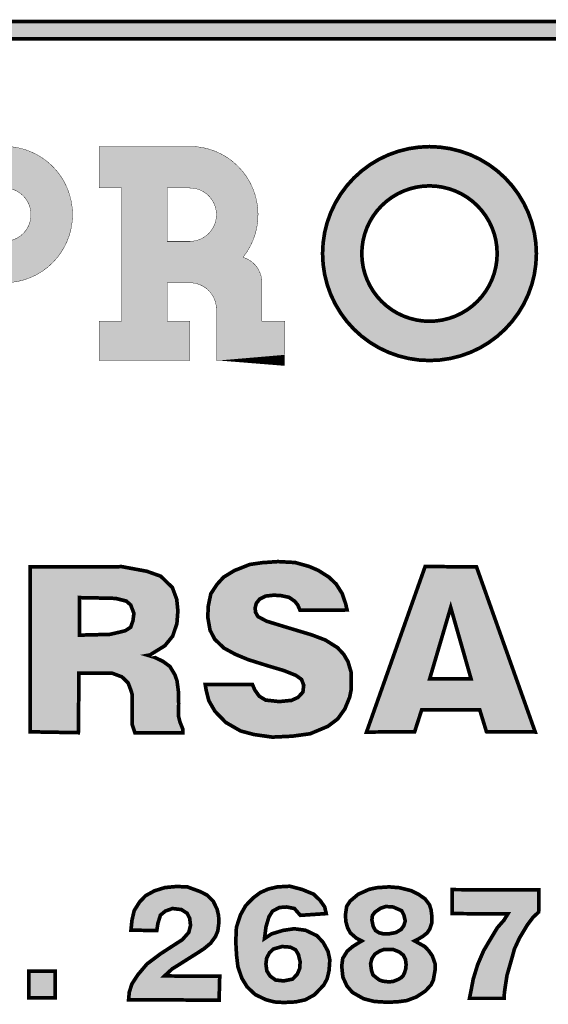
# Model space of a CAD drawing. Units: millimetres. Extents: x 687908 to 1000526, y -225166 to 88631.
# Drawn here: x 786727 to 787499, y -210707 to -209271 of the extents above; entities that cross this region are included whole.
import ezdxf

# ---------------------------------------------------------------- set-up
doc = ezdxf.new("R2010")
doc.units = ezdxf.units.MM
doc.layers.add('__gaitenu sienas', color=7, linetype='Continuous')
doc.layers.add('ELEMENTS_Pen_No__7', color=7, linetype='Continuous')

# ---------------------------------------------------------------- blocks, each defined once
blk = doc.blocks.new('WALL_22', base_point=(649195.6412991453, 1552607.386767409))
at = {"layer": '__gaitenu sienas'}
blk.add_hatch(color=1, dxfattribs=at).paths.add_polyline_path([(649195.6412991453, 1552607.386767409), (711495.3417940524, 1552607.386767409), (711495.3417940524, 1552691.933882099), (649195.6412991453, 1552691.933882099)], flags=0)
at = {"layer": '__gaitenu sienas', "color": 1, "linetype": 'Continuous', "const_width": 18}
for points in [[(672317.9467375575, 1552691.933882099), (649195.6412991453, 1552691.933882099)], [(649195.6412991453, 1552607.386767409), (672317.9467375575, 1552607.386767409)]]:
    blk.add_lwpolyline(points, dxfattribs=at)

msp = doc.modelspace()

# ---------------------------------------------------------------- hatches: boundary and pattern name
at = {"layer": 'ELEMENTS_Pen_No__7'}
h = msp.add_hatch(color=1, dxfattribs=at)
edge = h.paths.add_edge_path()
edge.add_line((786705.0948608981, -209455.91532689), (786572.9044965385, -209455.9153268666))
edge.add_line((786572.9044965385, -209455.9153268666), (786572.9044965394, -209516.6257286418))
edge.add_line((786572.9044965394, -209516.6257286418), (786605.4870029181, -209516.6257286413))
edge.add_line((786605.4870029181, -209516.6257286413), (786605.4870029177, -209711.0665093351))
edge.add_line((786605.4870029177, -209711.0665093351), (786572.9044965389, -209711.0665093351))
edge.add_line((786572.9044965389, -209711.0665093351), (786572.9044965394, -209768.299842275))
edge.add_line((786572.9044965394, -209768.299842275), (786705.0948608981, -209768.2998422752))
edge.add_line((786705.0948608981, -209768.2998422752), (786705.0948608981, -209711.0665093351))
edge.add_line((786705.0948608981, -209711.0665093351), (786671.8685521577, -209711.0665093351))
edge.add_line((786671.8685521577, -209711.0665093351), (786671.8654244983, -209654.8769341349))
edge.add_line((786671.8654244983, -209654.8769341349), (786705.0948608981, -209654.882495635))
edge.add_arc((786705.0948608981, -209555.3989112625), 99.48358437250135, 270, 450)
edge = h.paths.add_edge_path(flags=16)
edge.add_line((786704.8046439375, -209594.46231083), (786671.8685521577, -209594.4623108304))
edge.add_line((786671.8685521577, -209594.4623108304), (786671.8685521577, -209516.6257286422))
edge.add_line((786671.8685521577, -209516.6257286422), (786705.0948425808, -209516.6257286423))
edge.add_arc((786704.9511031781, -209555.5440248064), 38.91856160405209, -90.21561732543228, 89.78838683877382, ccw=False)
h = msp.add_hatch(color=1, dxfattribs=at)
edge = h.paths.add_edge_path()
edge.add_line((786843.5721630359, -209455.9153268675), (786843.5721630362, -209516.6257286423))
edge.add_line((786843.5721630362, -209516.6257286423), (786876.1546694151, -209516.6257286423))
edge.add_line((786876.1546694151, -209516.6257286423), (786876.1546694151, -209711.066509336))
edge.add_line((786876.1546694151, -209711.066509336), (786843.5721630368, -209711.066509336))
edge.add_line((786843.5721630368, -209711.066509336), (786843.5721630368, -209768.2998422761))
edge.add_line((786843.5721630368, -209768.2998422761), (786975.7625273952, -209768.2998422759))
edge.add_line((786975.7625273952, -209768.2998422759), (786975.7625273952, -209711.066509336))
edge.add_line((786975.7625273952, -209711.066509336), (786942.5362186742, -209711.066509336))
edge.add_line((786942.5362186742, -209711.066509336), (786942.5362186742, -209654.8769341352))
edge.add_line((786942.5362186742, -209654.8769341352), (786975.7625273947, -209654.8769341186))
edge.add_arc((786975.762527396, -209693.6501167197), 38.77318260102766, 1.978378350031562e-09, 90.00000000189232, ccw=False)
edge.add_line((787014.535709997, -209693.6501167183), (787014.535709997, -209768.2998422761))
edge.add_line((787014.535709997, -209768.2998422761), (787114.1435679959, -209768.2947734009))
edge.add_line((787114.1435679959, -209768.2947734009), (787114.1435679963, -209711.0614404605))
edge.add_line((787114.1435679963, -209711.0614404605), (787080.9172592554, -209711.0614404605))
edge.add_line((787080.9172592554, -209711.0614404605), (787080.9172592554, -209654.8718652604))
edge.add_arc((787042.1440766535, -209654.8718652626), 38.77318260190077, 3.26854844279041e-09, 73.2885127160325)
edge.add_arc((786975.7625273657, -209555.3989112693), 99.48358440180193, 321.1995795520692, 449.9999999999329)
edge.add_line((786975.7625273658, -209455.9153268675), (786843.5721630359, -209455.9153268675))
edge = h.paths.add_edge_path(flags=16)
edge.add_line((786942.5362186742, -209516.6257286423), (786975.4725495651, -209516.6257286423))
edge.add_arc((786975.6175356957, -209555.5440197466), 38.91856116882565, -90.21345680534608, 90.21344860479928, ccw=False)
edge.add_line((786975.4725439949, -209594.46231083), (786942.5362186742, -209594.46231083))
edge.add_line((786942.5362186742, -209594.46231083), (786942.5362186742, -209516.6257286423))
h = msp.add_hatch(color=1, dxfattribs=at)
edge = h.paths.add_edge_path()
edge.add_arc((787325.419579898, -209612.3118668543), 155.9884847389767, 180, 360)
edge.add_arc((787325.419579898, -209612.3118668543), 155.9884847388603, 0, 180)
edge = h.paths.add_edge_path(flags=16)
edge.add_arc((787325.419579898, -209612.3118668543), 98.75515178730711, -180, 0, ccw=False)
edge.add_arc((787325.419579898, -209612.3118668543), 98.75515178742353, 0, 180, ccw=False)
for points in [[(787206.508143138, -210207.5783271451), (787200.2411859733, -210196.8703441), (787191.2052413403, -210187.1420891781), (787173.4768515545, -210176.0199483366), (787153.5386151192, -210168.4671351771), (787114.4655493698, -210156.7360042433), (787087.7737315004, -210148.5408011645), (787075.0718840926, -210141.7906970681), (787071.5338394574, -210135.363457921), (787071.0510318559, -210129.0965379218), (787072.6597544169, -210122.5078662992), (787077.6443135259, -210116.2409463), (787086.4875167838, -210111.9011960498), (787097.7428497178, -210110.6164162168), (787107.8741760232, -210111.0984869861), (787120.4157236743, -210113.6691599794), (787128.7761193311, -210119.4540092099), (787133.1977209605, -210125.0117396484), (787136.4705076646, -210132.533379641), (787205.1818534817, -210132.2060613818), (787203.2010064858, -210123.4987276968), (787198.0504226281, -210108.2995818735), (787189.2205776828, -210094.3273228576), (787178.6732353419, -210084.2762029867), (787163.2195754397, -210074.4700151452), (787149.5940960998, -210068.6105729784), (787129.2493852801, -210062.9270365424), (787104.3113230923, -210061.6144235241), (787081.7777572577, -210063.145248715), (787063.1848937832, -210065.7682480968), (787040.6513279488, -210074.732760415), (787024.899968499, -210084.3519092507), (787015.5014410816, -210094.6568677718), (787006.3166466758, -210108.5645537972), (787002.6984521613, -210126.0872139269), (787001.8645117593, -210142.4976599748), (787005.2040900288, -210161.6903112227), (787012.1160628819, -210174.987893826), (787025.6194090745, -210187.8201055718), (787042.365008684, -210196.937143745), (787060.9235222122, -210204.632462814), (787089.746945176, -210213.7083078733), (787112.4522607483, -210220.4172188549), (787130.4172835092, -210227.520247741), (787138.7089792705, -210233.439809588), (787141.869174479, -210241.9233644645), (787140.6841012756, -210251.9867309376), (787133.5755703874, -210259.6820500062), (787124.1007097531, -210264.0218002566), (787106.133778662, -210265.7975574779), (787086.3901919314, -210263.6276823529), (787076.9153312976, -210257.906292785), (787070.3983828456, -210248.6322754466), (787067.0435379323, -210240.739897426), (786998.1413590708, -210240.9369563778), (786999.5229903089, -210249.0263933482), (787003.4713259895, -210264.6140904396), (787012.3546041872, -210280.004728577), (787028.1498552377, -210296.1836025218), (787049.6700976075, -210308.6139030718), (787069.1407930858, -210313.8187087211), (787096.0215356613, -210317.6240618139), (787125.1426581743, -210316.2813889554), (787151.349760104, -210312.6998146723), (787177.0148961903, -210301.9506385139), (787191.6002657413, -210290.9698902534), (787201.8880751429, -210276.4977472305), (787208.8477562568, -210259.6397435643), (787211.0709612191, -210248.9996734913), (787211.3610274462, -210235.8635233656), (787211.3610274462, -210223.9431267669)], [(787019.3524519098, -210666.4206332381), (786938.7941907218, -210666.0209486976), (786941.6070697893, -210663.4024026208), (786949.940748822, -210655.7048569018), (786958.3335860902, -210650.5245444553), (786973.514354764, -210640.90316894), (786987.0463258935, -210632.3906675752), (786996.6242363703, -210626.1204075951), (787006.0475720838, -210618.2536361038), (787013.1885445892, -210608.4574682096), (787016.5510228242, -210600.199918798), (787018.1940953331, -210587.4946263767), (787017.6597628102, -210577.8799308524), (787015.5224327171, -210568.7985191551), (787009.9997244237, -210557.225480712), (787001.2691126617, -210548.3222014012), (786991.2923611226, -210543.1585888666), (786972.4075230898, -210536.2147658009), (786956.5512054648, -210535.5022362572), (786939.2693650016, -210537.1043144024), (786923.9473798993, -210541.9127754934), (786911.1959159004, -210548.947891407), (786902.4939290948, -210558.0059232275), (786894.5190161867, -210570.6867224454), (786891.2557711349, -210584.81818728), (786889.8054400006, -210599.3114835239), (786927.510232831, -210599.6733149327), (786929.0540721568, -210589.5052956829), (786932.7772248453, -210577.3511003305), (786939.9735389332, -210571.3981386611), (786950.3987481263, -210567.6785117789), (786963.3047868916, -210569.1659172007), (786971.7434240964, -210574.6234481725), (786975.4665767844, -210581.8166565788), (786976.7069915705, -210592.2340611684), (786974.224253668, -210602.4043070732), (786964.7932846346, -210613.0699836761), (786933.0253078023, -210633.6576341704), (786913.1691295758, -210648.5394816811), (786899.7669248967, -210664.4144172423), (786891.0802047343, -210677.8088593311), (786887.3570520462, -210689.7147826698), (786886.3647202167, -210700.628731286), (787018.4021033506, -210701.3735473243)], [(787446.5493958441, -210637.1434623026), (787449.421433157, -210626.5234321175), (787456.8887301679, -210610.450324278), (787468.0906298504, -210591.7942968411), (787476.7048334557, -210580.3125512454), (787484.7465379294, -210572.8499176058), (787485.0346958258, -210540.4164634519), (787358.6669624291, -210540.1292249801), (787358.3883461852, -210575.0832523933), (787439.8606976538, -210575.4050040152), (787434.0631897778, -210584.7380277066), (787424.4032210901, -210595.6809228353), (787415.7088675932, -210610.1630857934), (787404.4382680292, -210629.1508848077), (787395.7420062147, -210649.4268036272), (787389.303299311, -210670.3451123624), (787385.7595296855, -210689.0122730815), (787383.8282992783, -210698.6670483867), (787434.3856976216, -210698.6670483867), (787434.7082054659, -210690.6210311834), (787435.9963285129, -210681.6097591161), (787438.5725746065, -210664.8742214632), (787442.7594515855, -210650.3920585188)], [(786779.2424993061, -210658.8555734768), (786740.8564325086, -210658.8555734768), (786740.8564325086, -210698.0814381684), (786779.2424993061, -210698.0814381684)]]:
    msp.add_hatch(color=1, dxfattribs=at).paths.add_polyline_path(points)
h = msp.add_hatch(color=1, dxfattribs=at)
h.paths.add_polyline_path([(786742.745679644, -210309.9031356355), (786813.0142226932, -210311.1556305464), (786813.9416704715, -210224.4007030118), (786861.754890081, -210224.1680191371), (786876.6112446137, -210229.7357695288), (786885.6624536858, -210238.5499809484), (786889.8397911146, -210249.6843689649), (786891.6965942715, -210255.9479490596), (786891.6965942715, -210299.7885550424), (786895.6430217492, -210311.3872016541), (786965.2741842556, -210311.3872016541), (786965.2741842556, -210305.356305434), (786961.3277567776, -210295.6135804366), (786959.2400436699, -210287.2625112326), (786959.4327835517, -210268.2580113354), (786958.9786012766, -210250.5906199805), (786957.0340123798, -210235.6764846701), (786954.0703747646, -210226.9546762499), (786946.6603305391, -210214.613442052), (786936.6167863775, -210207.2087015334), (786923.9931803768, -210201.1321601968), (786914.5374010873, -210198.2887230738), (786917.4876818882, -210197.7365125462), (786939.2483751003, -210184.3409570897), (786950.6563736874, -210170.3263925813), (786956.8355460844, -210152.0366502614), (786958.2706106219, -210133.5420540759), (786956.5741036911, -210116.5949841325), (786950.215548227, -210099.4363837226), (786933.2581237718, -210082.9134910924), (786912.9095966683, -210075.7102625261), (786876.239118052, -210068.9312112728), (786852.8811528629, -210069.4711741399), (786742.745679644, -210069.4711741399)])
h.paths.add_polyline_path([(786814.7488960801, -210168.877953165), (786814.4683704586, -210114.1545709147), (786843.244086519, -210114.7134616559), (786867.2699646932, -210115.2712396303), (786882.9144579936, -210119.1801292929), (786889.3398083693, -210124.7645820251), (786894.0896426424, -210137.0490362131), (786892.6927445615, -210147.9384926943), (786889.3398083693, -210157.4307223223), (786881.5175599126, -210162.4562807005), (786871.1801333148, -210164.9690598896), (786858.8885798195, -210167.7612844494)], flags=16)
h = msp.add_hatch(color=1, dxfattribs=at)
h.paths.add_polyline_path([(787319.0824637559, -210068.76087304), (787233.5530021315, -210310.2516076944), (787303.7299448925, -210309.8641711138), (787313.9853146308, -210278.0296868471), (787398.8029700704, -210278.0296868471), (787408.5526301792, -210309.6949434107), (787479.719995551, -210310.1814684714), (787394.0512238794, -210069.3698638765)])
h.paths.add_polyline_path([(787325.6852860509, -210232.7239415863), (787356.3941423505, -210128.4719623671), (787386.1297467788, -210232.7239415863)], flags=16)
h = msp.add_hatch(color=1, dxfattribs=at)
h.paths.add_polyline_path([(787043.6683983237, -210595.040760422), (787042.7581247545, -210616.0737406406), (787043.914572587, -210636.1125222364), (787045.8419864834, -210652.4895668219), (787051.6261355602, -210669.4455426993), (787059.3376985333, -210681.9693637188), (787071.0987413606, -210693.1438305459), (787086.714606928, -210700.6587911224), (787099.2466132932, -210703.9342000394), (787112.7404179553, -210704.7046229399), (787130.131033148, -210703.8751948148), (787144.1572616876, -210700.8513968475), (787157.6338922824, -210693.4310704853), (787171.200213042, -210679.196065111), (787176.0149317447, -210670.2604999421), (787178.938492073, -210658.0595453254), (787179.999525052, -210642.4306539427), (787177.3755711027, -210630.1885048067), (787170.3758148621, -210617.2906084488), (787161.4066619873, -210607.4521339954), (787144.5637373514, -210599.3638101835), (787127.938361007, -210597.1772341034), (787111.7519036, -210599.5820229028), (787095.1265297818, -210604.6109222842), (787084.6268941575, -210611.6059593195), (787085.0639031811, -210608.327208053), (787086.8138416096, -210594.3360223921), (787091.1896439012, -210579.6890869832), (787096.4394591869, -210571.3814388617), (787106.5020857878, -210566.134326761), (787116.9979041106, -210565.4140037323), (787128.230337836, -210567.5972399891), (787136.968583127, -210577.5771061792), (787174.7248985695, -210575.0821396317), (787172.5398610313, -210565.4140037323), (787165.9885631923, -210556.0587147665), (787156.3152356618, -210546.7034232743), (787139.4646789492, -210539.8431008559), (787121.6790374707, -210535.1648980515), (787103.580432847, -210536.1000939764), (787090.1629615834, -210539.2185236317), (787078.3045965147, -210544.5201895438), (787068.3202107002, -210552.0050891863), (787057.0858695873, -210563.5436144092), (787049.5975821209, -210576.9525289552)])
h.paths.add_polyline_path([(787086.737508211, -210648.6062823223), (787087.8176226447, -210639.9646342123), (787091.9262593039, -210632.1869291008), (787097.5462922051, -210626.7861775613), (787110.2996641633, -210623.1133094919), (787122.1904699788, -210623.9772524904), (787129.9726416615, -210627.8661050461), (787134.0793684069, -210634.563882673), (787136.6727915229, -210645.3653857519), (787136.023958897, -210655.0880729363), (787132.5660647776, -210663.2966354307), (787125.6483666246, -210670.6423715694), (787112.6774438488, -210673.2353096278), (787100.7885454205, -210671.9382835403), (787092.790732834, -210666.1055605019), (787088.0351734626, -210658.543842403)], flags=16)
h = msp.add_hatch(color=1, dxfattribs=at)
h.paths.add_polyline_path([(787197.3748736525, -210651.5966777178), (787199.0293971585, -210667.7666454997), (787204.9127789126, -210680.6300307458), (787213.0021928439, -210690.0009071489), (787229.1829261, -210699.1891992053), (787244.8121506851, -210703.2316898972), (787263.382114704, -210704.3338849116), (787278.6430342175, -210703.7827874043), (787292.2494302249, -210701.9457973852), (787306.4054244957, -210696.6162985229), (787319.460314339, -210687.9802196317), (787327.7348347565, -210678.9622672608), (787331.0686869855, -210671.9538708962), (787333.5705089634, -210657.4494402972), (787333.8624829624, -210648.971453923), (787329.5095810806, -210636.6513716199), (787324.2922071136, -210629.2210233242), (787318.5538559018, -210623.0943829711), (787303.7662035789, -210614.8947269748), (787309.1171631906, -210612.2216276573), (787315.6322029968, -210608.2682015831), (787322.1453349022, -210603.1535759686), (787325.8837548527, -210597.423280059), (787328.6565589069, -210589.1122914099), (787329.0515821103, -210580.1433252054), (787327.7329268558, -210569.4587225002), (787325.3570539055, -210562.071794616), (787319.0213968831, -210553.629434089), (787309.5179126031, -210547.0340819403), (787298.6938626609, -210541.6255368199), (787281.2727131235, -210537.2724268491), (787266.3572013654, -210536.0856198211), (787248.6707959607, -210537.2724268491), (787237.451720308, -210539.647154056), (787221.4713617583, -210546.8192086925), (787209.6530723947, -210556.7512034692), (787204.5501950362, -210564.5355889481), (787202.9395657828, -210575.8091413092), (787203.2067320578, -210586.0094481044), (787205.8936605217, -210595.6720152043), (787209.9221465704, -210603.1880886647), (787218.7844332943, -210610.9724741433), (787226.5742366094, -210614.9982675698), (787222.3797280963, -210617.4186414903), (787213.3705004224, -210623.1144247039), (787205.4642875837, -210629.7298160782), (787198.8442881653, -210640.3876981444)])
h.paths.add_polyline_path([(787241.3695230425, -210584.4997746291), (787242.0965986957, -210577.9623163624), (787245.9113497188, -210572.8788639911), (787254.0885471413, -210567.2487667166), (787261.5386689102, -210564.7070417842), (787272.4409603329, -210565.4329315808), (787284.7954901473, -210570.8804420016), (787288.0663691165, -210577.2364265657), (787290.0643924772, -210585.7711961778), (787288.0663691165, -210592.4901256403), (787284.0684170012, -210598.1191097637), (787276.4370045473, -210602.6581460413), (787266.8075687329, -210604.4739836839), (787258.4490806258, -210604.6565680305), (787251.9092330957, -210603.0222040905), (787246.6384228652, -210599.7534737037), (787243.369454304, -210593.9419052335)], flags=16)
h.paths.add_polyline_path([(787240.7779409343, -210657.990516938), (787239.4783671943, -210648.3123632164), (787241.5011982792, -210640.5135042673), (787245.6918909907, -210634.1586303471), (787253.3519294768, -210629.3924761605), (787258.6990732871, -210627.5142945391), (787271.9963191747, -210627.2259407881), (787281.244087091, -210630.9811958941), (787287.1694551969, -210635.6026178832), (787290.3487323661, -210641.8138702497), (787291.2170227601, -210648.7465598089), (787291.0719897109, -210654.5236155829), (787289.0491586264, -210661.167953898), (787287.0263300486, -210665.6446436894), (787284.280241619, -210668.3889972082), (787280.2326740557, -210670.8449969757), (787271.9963191747, -210674.1660529824), (787265.49272928, -210674.6002495749), (787257.109433449, -210673.5893479872), (787252.1954833925, -210671.8558985633), (787247.8597551247, -210668.5337294057), (787242.9458050682, -210664.4890099046)], flags=16)

# ---------------------------------------------------------------- linework, layer by layer
at = {"layer": 'ELEMENTS_Pen_No__7', "color": 1, "linetype": 'Continuous'}
for points, const_width in [([(786705.0948608981, -209455.91532689), (786572.9044965385, -209455.9153268666), (786572.9044965394, -209516.6257286418), (786605.4870029181, -209516.6257286413), (786605.4870029177, -209711.0665093351), (786572.9044965389, -209711.0665093351), (786572.9044965394, -209768.299842275), (786705.0948608981, -209768.2998422752), (786705.0948608981, -209711.0665093351), (786671.8685521577, -209711.0665093351), (786671.8654244983, -209654.8769341349), (786705.0948608981, -209654.882495635, 0.9999999999999999)], 0.5330392504105355), ([(786843.5721630359, -209455.9153268675), (786843.5721630362, -209516.6257286423), (786876.1546694151, -209516.6257286423), (786876.1546694151, -209711.066509336), (786843.5721630368, -209711.066509336), (786843.5721630368, -209768.2998422761), (786975.7625273952, -209768.2998422759), (786975.7625273952, -209711.066509336), (786942.5362186742, -209711.066509336), (786942.5362186742, -209654.8769341352), (786975.7625273947, -209654.8769341186, -0.414213562373095), (787014.535709997, -209693.6501167183), (787014.535709997, -209768.2998422761), (787114.1435679959, -209768.2947734009), (787114.1435679963, -209711.0614404605), (787080.9172592554, -209711.0614404605), (787080.9172592554, -209654.8718652604, 0.33114688593008), (787053.2934041355, -209617.7362733625, 0.6297361706613896), (786975.7625273658, -209455.9153268675)], 0.5330392504105355), ([(787169.4310951593, -209612.3118668543, 1), (787481.408064637, -209612.3118668543, 1)], 5.330392504105355), ([(787169.4310951593, -209612.3118668543, 1), (787481.408064637, -209612.3118668543, 1)], 5.330392504105355), ([(787169.4310951593, -209612.3118668543, 1), (787481.408064637, -209612.3118668543, 1)], 5.330392504105355), ([(787169.4310951593, -209612.3118668543, 1), (787481.408064637, -209612.3118668543, 1)], 5.330392504105355), ([(787169.4310951593, -209612.3118668543, 1), (787481.408064637, -209612.3118668543, 1)], 5.330392504105355), ([(787169.4310951593, -209612.3118668543, 1), (787481.408064637, -209612.3118668543, 1)], 5.330392504105355), ([(787169.4310951593, -209612.3118668543, 1), (787481.408064637, -209612.3118668543, 1)], 5.330392504105355), ([(787169.4310951593, -209612.3118668543, 1), (787481.408064637, -209612.3118668543, 1)], 5.330392504105355), ([(787169.431095159, -209612.3118668543, 0.9999999999999999), (787481.4080646369, -209612.3118668543, 0.9999999999999999)], 0.5330392504105355), ([(787226.6644281108, -209612.3118668543, 1), (787424.1747316854, -209612.3118668543, 1)], 5.330392504105355), ([(787226.6644281108, -209612.3118668543, 1), (787424.1747316854, -209612.3118668543, 1)], 5.330392504105355), ([(787226.6644281108, -209612.3118668543, 1), (787424.1747316854, -209612.3118668543, 1)], 5.330392504105355), ([(787226.6644281108, -209612.3118668543, 1), (787424.1747316854, -209612.3118668543, 1)], 5.330392504105355), ([(787226.6644281108, -209612.3118668543, 1), (787424.1747316854, -209612.3118668543, 1)], 5.330392504105355), ([(787226.6644281108, -209612.3118668543, 1), (787424.1747316854, -209612.3118668543, 1)], 5.330392504105355), ([(787226.6644281108, -209612.3118668543, 1), (787424.1747316854, -209612.3118668543, 1)], 5.330392504105355), ([(787226.6644281108, -209612.3118668543, 1), (787424.1747316854, -209612.3118668543, 1)], 5.330392504105355), ([(787424.1747316853, -209612.3118668543, -0.9999999999999999), (787226.6644281106, -209612.3118668543, -0.9999999999999999)], 0.5330392504105355), ([(786704.8046439375, -209594.46231083), (786671.8685521577, -209594.4623108304), (786671.8685521577, -209516.6257286422), (786705.0948425808, -209516.6257286423, -1.000034943532384)], 0.5330392504105355), ([(786942.5362186742, -209516.6257286423), (786975.4725495651, -209516.6257286423, -1.003732409273034), (786975.4725439949, -209594.46231083), (786942.5362186742, -209594.46231083)], 0.5330392504105355)]:
    msp.add_lwpolyline(points, format="xyb", close=True, dxfattribs=dict(at, const_width=const_width))
for points, const_width in [([(787205.1818534817, -210132.2060613818), (787136.4705076646, -210132.533379641), (787133.1977209601, -210125.0117396484), (787128.7761193311, -210119.4540092099), (787120.4157236739, -210113.6691599794), (787107.8741760232, -210111.0984869861), (787097.7428497183, -210110.6164162168), (787086.4875167838, -210111.9011960498), (787077.6443135259, -210116.2409463), (787072.6597544166, -210122.5078662997), (787071.0510318559, -210129.0965379213), (787071.5338394574, -210135.363457921), (787075.0718840926, -210141.7906970681), (787087.7737315004, -210148.5408011645), (787114.4655493624, -210156.7360042409), (787153.5386151188, -210168.4671351766), (787173.4768515545, -210176.0199483366), (787191.2052413403, -210187.1420891784), (787200.2411859733, -210196.8703441005), (787206.508143138, -210207.578327145), (787211.3610274462, -210223.9431267675), (787211.3610274462, -210235.8635233631), (787211.0709612191, -210248.9996734923), (787208.8477562568, -210259.6397435646), (787201.8880751429, -210276.4977472305), (787191.6002657417, -210290.9698902534), (787177.0148961898, -210301.9506385139), (787151.349760104, -210312.6998146723), (787125.1426581739, -210316.2813889554), (787096.0215356613, -210317.6240618139), (787069.1407930858, -210313.8187087211), (787049.670097608, -210308.6139030722), (787028.1498552377, -210296.1836025218), (787012.3546041872, -210280.004728577), (787003.4713259895, -210264.6140904396), (786999.5229903094, -210249.0263933501), (786998.1413590708, -210240.9369563778), (787067.0435379323, -210240.739897426), (787070.3983828456, -210248.6322754466), (787076.9153312976, -210257.906292785), (787086.3901919314, -210263.6276823529), (787106.133778662, -210265.7975574779), (787124.1007097537, -210264.0218002566), (787133.5755703874, -210259.6820500062), (787140.6841012756, -210251.9867309375), (787141.869174479, -210241.9233644645), (787138.7089792705, -210233.4398095882), (787130.4172835092, -210227.520247741), (787112.4522607483, -210220.4172188549), (787089.7469451751, -210213.7083078729), (787060.9235222117, -210204.632462814), (787042.365008684, -210196.9371437453), (787025.6194090745, -210187.8201055718), (787012.1160628819, -210174.987893826), (787005.2040900288, -210161.6903112225), (787001.8645117593, -210142.4976599744), (787002.6984521613, -210126.0872139281), (787006.3166466755, -210108.5645537972), (787015.5014410821, -210094.6568677718), (787024.8999684986, -210084.3519092507), (787040.6513279493, -210074.7327604146), (787063.1848937827, -210065.7682480968), (787081.777757258, -210063.145248715), (787104.3113230923, -210061.6144235241), (787129.2493852801, -210062.9270365424), (787149.5940960994, -210068.6105729784), (787163.2195754402, -210074.4700151457), (787178.6732353419, -210084.2762029867), (787189.2205776833, -210094.327322858), (787198.0504226281, -210108.2995818735), (787203.2010064853, -210123.498727696)], 5.330392504105355), ([(787206.508143138, -210207.5783271451), (787200.2411859733, -210196.8703441), (787191.2052413403, -210187.1420891781), (787173.4768515545, -210176.0199483366), (787153.5386151192, -210168.4671351771), (787114.4655493698, -210156.7360042433), (787087.7737315004, -210148.5408011645), (787075.0718840926, -210141.7906970681), (787071.5338394574, -210135.363457921), (787071.0510318559, -210129.0965379218), (787072.6597544169, -210122.5078662992), (787077.6443135259, -210116.2409463), (787086.4875167838, -210111.9011960498), (787097.7428497178, -210110.6164162168), (787107.8741760232, -210111.0984869861), (787120.4157236743, -210113.6691599794), (787128.7761193311, -210119.4540092099), (787133.1977209605, -210125.0117396484), (787136.4705076646, -210132.533379641), (787205.1818534817, -210132.2060613818), (787203.2010064858, -210123.4987276968), (787198.0504226281, -210108.2995818735), (787189.2205776828, -210094.3273228576), (787178.6732353419, -210084.2762029867), (787163.2195754397, -210074.4700151452), (787149.5940960998, -210068.6105729784), (787129.2493852801, -210062.9270365424), (787104.3113230923, -210061.6144235241), (787081.7777572577, -210063.145248715), (787063.1848937832, -210065.7682480968), (787040.6513279488, -210074.732760415), (787024.899968499, -210084.3519092507), (787015.5014410816, -210094.6568677718), (787006.3166466758, -210108.5645537972), (787002.6984521613, -210126.0872139269), (787001.8645117593, -210142.4976599748), (787005.2040900288, -210161.6903112227), (787012.1160628819, -210174.987893826), (787025.6194090745, -210187.8201055718), (787042.365008684, -210196.937143745), (787060.9235222122, -210204.632462814), (787089.746945176, -210213.7083078733), (787112.4522607483, -210220.4172188549), (787130.4172835092, -210227.520247741), (787138.7089792705, -210233.439809588), (787141.869174479, -210241.9233644645), (787140.6841012756, -210251.9867309376), (787133.5755703874, -210259.6820500062), (787124.1007097531, -210264.0218002566), (787106.133778662, -210265.7975574779), (787086.3901919314, -210263.6276823529), (787076.9153312976, -210257.906292785), (787070.3983828456, -210248.6322754466), (787067.0435379323, -210240.739897426), (786998.1413590708, -210240.9369563778), (786999.5229903089, -210249.0263933482), (787003.4713259895, -210264.6140904396), (787012.3546041872, -210280.004728577), (787028.1498552377, -210296.1836025218), (787049.6700976075, -210308.6139030718), (787069.1407930858, -210313.8187087211), (787096.0215356613, -210317.6240618139), (787125.1426581743, -210316.2813889554), (787151.349760104, -210312.6998146723), (787177.0148961903, -210301.9506385139), (787191.6002657413, -210290.9698902534), (787201.8880751429, -210276.4977472305), (787208.8477562568, -210259.6397435643), (787211.0709612191, -210248.9996734913), (787211.3610274462, -210235.8635233656), (787211.3610274462, -210223.9431267669)], 0.5330392504105355), ([(786742.745679644, -210309.9031362146), (786742.745679644, -210069.4711750675), (786852.8811543195, -210069.4711750675), (786876.2391189036, -210068.9312112728), (786912.9095966355, -210075.7102618819), (786933.258124116, -210082.9134902348), (786950.215548404, -210099.4363823499), (786956.5741054299, -210116.5949844169), (786958.270611191, -210133.5420542759), (786956.8355467, -210152.0366492368), (786950.6563727359, -210170.3263919539), (786939.2483733665, -210184.3409574107), (786917.4876813608, -210197.7365128266), (786914.5374025007, -210198.2887232227), (786923.9931798301, -210201.1321614321), (786936.6167856898, -210207.2087024444), (786946.6603287951, -210214.6134430588), (786954.070375893, -210226.9546774158), (786957.0340130659, -210235.6764843579), (786958.9786017842, -210250.5906183636), (786959.432784429, -210268.2580110577), (786959.2400430543, -210287.262509973), (786961.3277565556, -210295.6135788873), (786965.2741839055, -210305.3563070657), (786965.2741839055, -210311.3872016541), (786895.6430228158, -210311.3872016541), (786891.696595466, -210299.7885566805), (786891.696595466, -210255.9479498679), (786889.8397899482, -210249.6843698504), (786885.6624546156, -210238.5499824074), (786876.6112433391, -210229.7357692898), (786861.7548908647, -210224.1680189046), (786813.9416716945, -210224.4007043337), (786813.0142231005, -210311.1556295526)], 5.330392504105355), ([(786742.745679644, -210309.9031356355), (786813.0142226932, -210311.1556305464), (786813.9416704715, -210224.4007030118), (786861.754890081, -210224.1680191371), (786876.6112446137, -210229.7357695288), (786885.6624536858, -210238.5499809484), (786889.8397911146, -210249.6843689649), (786891.6965942715, -210255.9479490596), (786891.6965942715, -210299.7885550424), (786895.6430217492, -210311.3872016541), (786965.2741842556, -210311.3872016541), (786965.2741842556, -210305.356305434), (786961.3277567776, -210295.6135804366), (786959.2400436699, -210287.2625112326), (786959.4327835517, -210268.2580113354), (786958.9786012766, -210250.5906199805), (786957.0340123798, -210235.6764846701), (786954.0703747646, -210226.9546762499), (786946.6603305391, -210214.613442052), (786936.6167863775, -210207.2087015334), (786923.9931803768, -210201.1321601968), (786914.5374010873, -210198.2887230738), (786917.4876818882, -210197.7365125462), (786939.2483751003, -210184.3409570897), (786950.6563736874, -210170.3263925813), (786956.8355460844, -210152.0366502614), (786958.2706106219, -210133.5420540759), (786956.5741036911, -210116.5949841325), (786950.215548227, -210099.4363837226), (786933.2581237718, -210082.9134910924), (786912.9095966683, -210075.7102625261), (786876.239118052, -210068.9312112728), (786852.8811528629, -210069.4711741399), (786742.745679644, -210069.4711741399)], 0.5330392504105355), ([(787303.7299457267, -210309.8641697551), (787233.5530021315, -210310.2516076944), (787319.082464115, -210068.7608721789), (787394.051225445, -210069.3698622732), (787479.719995551, -210310.1814680675), (787408.5526284575, -210309.6949439886), (787398.8029682401, -210278.0296857489), (787313.9853135105, -210278.0296857489)], 5.330392504105355), ([(787319.0824637559, -210068.76087304), (787233.5530021315, -210310.2516076944), (787303.7299448925, -210309.8641711138), (787313.9853146308, -210278.0296868471), (787398.8029700704, -210278.0296868471), (787408.5526301792, -210309.6949434107), (787479.719995551, -210310.1814684714), (787394.0512238794, -210069.3698638765)], 0.5330392504105355), ([(786814.7488954703, -210168.8779529916), (786814.4683708958, -210114.1545707309), (786843.2440855983, -210114.7134610912), (786867.2699658361, -210115.2712381247), (786882.9144587822, -210119.1801306667), (786889.3398073728, -210124.7645809631), (786894.089641838, -210137.0490356224), (786892.692743956, -210147.9384910346), (786889.3398073728, -210157.4307205459), (786881.5175609001, -210162.4562804817), (786871.1801349074, -210164.9690604495), (786858.8885785444, -210167.7612855977)], 5.330392504105355), ([(786814.7488960801, -210168.877953165), (786814.4683704586, -210114.1545709147), (786843.244086519, -210114.7134616559), (786867.2699646932, -210115.2712396303), (786882.9144579936, -210119.1801292929), (786889.3398083693, -210124.7645820251), (786894.0896426424, -210137.0490362131), (786892.6927445615, -210147.9384926943), (786889.3398083693, -210157.4307223223), (786881.5175599126, -210162.4562807005), (786871.1801333148, -210164.9690598896), (786858.8885798195, -210167.7612844494)], 0.5330392504105355), ([(787386.1297457889, -210232.7239400627), (787325.6852874369, -210232.7239400627), (787356.3941408752, -210128.4719612435)], 5.330392504105355), ([(787325.6852860509, -210232.7239415863), (787356.3941423505, -210128.4719623671), (787386.1297467788, -210232.7239415863)], 0.5330392504105355), ([(786927.510232831, -210599.6733149327), (786889.8054400003, -210599.3114835239), (786891.2557711343, -210584.8181872802), (786894.5190161867, -210570.6867224451), (786902.4939290948, -210558.0059232274), (786911.1959159008, -210548.9478914067), (786923.9473798997, -210541.9127754932), (786939.2693650011, -210537.1043144027), (786956.5512054648, -210535.5022362572), (786972.4075230893, -210536.2147658009), (786991.2923611221, -210543.1585888666), (787001.2691126617, -210548.3222014014), (787009.9997244242, -210557.225480712), (787015.5224327171, -210568.7985191551), (787017.6597628096, -210577.8799308512), (787018.1940953331, -210587.4946263774), (787016.5510228242, -210600.1999187984), (787013.1885445892, -210608.4574682098), (787006.0475720834, -210618.2536361043), (786996.6242363713, -210626.1204075943), (786987.0463258935, -210632.3906675764), (786973.5143547445, -210640.9031689653), (786958.3335860955, -210650.524544456), (786949.940748821, -210655.7048569021), (786941.6070697902, -210663.4024026252), (786938.7941907218, -210666.0209486976), (787019.3524519098, -210666.4206332381), (787018.4021033506, -210701.3735473243), (786886.3647202174, -210700.628731286), (786887.3570520462, -210689.7147826705), (786891.080204734, -210677.8088593311), (786899.7669248963, -210664.4144172426), (786913.1691295753, -210648.5394816811), (786933.0253078023, -210633.6576341706), (786964.7932846346, -210613.0699836761), (786974.224253668, -210602.4043070732), (786976.7069915702, -210592.2340611684), (786975.4665767844, -210581.8166565785), (786971.7434240964, -210574.6234481725), (786963.3047868911, -210569.1659172007), (786950.3987481263, -210567.6785117789), (786939.9735389337, -210571.3981386611), (786932.7772248448, -210577.3511003305), (786929.0540721568, -210589.5052956826)], 5.330392504105355), ([(787019.3524519098, -210666.4206332381), (786938.7941907218, -210666.0209486976), (786941.6070697893, -210663.4024026208), (786949.940748822, -210655.7048569018), (786958.3335860902, -210650.5245444553), (786973.514354764, -210640.90316894), (786987.0463258935, -210632.3906675752), (786996.6242363703, -210626.1204075951), (787006.0475720838, -210618.2536361038), (787013.1885445892, -210608.4574682096), (787016.5510228242, -210600.199918798), (787018.1940953331, -210587.4946263767), (787017.6597628102, -210577.8799308524), (787015.5224327171, -210568.7985191551), (787009.9997244237, -210557.225480712), (787001.2691126617, -210548.3222014012), (786991.2923611226, -210543.1585888666), (786972.4075230898, -210536.2147658009), (786956.5512054648, -210535.5022362572), (786939.2693650016, -210537.1043144024), (786923.9473798993, -210541.9127754934), (786911.1959159004, -210548.947891407), (786902.4939290948, -210558.0059232275), (786894.5190161867, -210570.6867224454), (786891.2557711349, -210584.81818728), (786889.8054400006, -210599.3114835239), (786927.510232831, -210599.6733149327), (786929.0540721568, -210589.5052956829), (786932.7772248453, -210577.3511003305), (786939.9735389332, -210571.3981386611), (786950.3987481263, -210567.6785117789), (786963.3047868916, -210569.1659172007), (786971.7434240964, -210574.6234481725), (786975.4665767844, -210581.8166565788), (786976.7069915705, -210592.2340611684), (786974.224253668, -210602.4043070732), (786964.7932846346, -210613.0699836761), (786933.0253078023, -210633.6576341704), (786913.1691295758, -210648.5394816811), (786899.7669248967, -210664.4144172423), (786891.0802047343, -210677.8088593311), (786887.3570520462, -210689.7147826698), (786886.3647202167, -210700.628731286), (787018.4021033506, -210701.3735473243)], 0.5330392504105355), ([(787043.6683983747, -210595.0407595731), (787049.597581051, -210576.9525291175), (787057.0858696969, -210563.5436137725), (787068.3202109967, -210552.0050884791), (787078.3045958576, -210544.5201882909), (787090.162961211, -210539.218523157), (787103.5804325334, -210536.1000930774), (787121.679038425, -210535.1648980515), (787139.4646781249, -210539.8430998348), (787156.3152359086, -210546.7034233449), (787165.9885629081, -210556.0587135846), (787172.5398613082, -210565.4140038239), (787174.7248996616, -210575.0821390659), (787136.9685819093, -210577.5771057953), (787128.2303368251, -210567.5972388779), (787116.9979038564, -210565.4140038239), (787106.5020864371, -210566.1343266593), (787096.4394600276, -210571.3814387498), (787091.1896429873, -210579.689087895), (787086.8138412893, -210594.3360233214), (787085.0639022758, -210608.3272089028), (787084.6268946052, -210611.6059581299), (787095.126528685, -210604.6109220029), (787111.7519034769, -210599.5820220849), (787127.9383622677, -210597.1772348759), (787144.5637370597, -210599.363809912), (787161.4066615223, -210607.4521335573), (787170.3758145896, -210617.2906078931), (787177.3755706428, -210630.1885059562), (787179.9995249975, -210642.4306541739), (787178.9384932733, -210658.0595443774), (787176.014931039, -210670.2604994805), (787171.2002133394, -210679.1960652861), (787157.6338922423, -210693.4310695704), (787144.1572626763, -210700.8513967685), (787130.1310339433, -210703.875194018), (787112.7404186451, -210704.7046229399), (787099.2466141047, -210703.9342003711), (787086.7146081065, -210700.6587911262), (787071.0987401168, -210693.143831098), (787059.3376996163, -210681.969363868), (787051.6261363087, -210669.4455438154), (787045.8419867455, -210652.4895673374), (787043.9145730013, -210636.1125211131), (787042.7581247545, -210616.0737410326)], 5.330392504105355), ([(787043.6683983237, -210595.040760422), (787042.7581247545, -210616.0737406406), (787043.914572587, -210636.1125222364), (787045.8419864834, -210652.4895668219), (787051.6261355602, -210669.4455426993), (787059.3376985333, -210681.9693637188), (787071.0987413606, -210693.1438305459), (787086.714606928, -210700.6587911224), (787099.2466132932, -210703.9342000394), (787112.7404179553, -210704.7046229399), (787130.131033148, -210703.8751948148), (787144.1572616876, -210700.8513968475), (787157.6338922824, -210693.4310704853), (787171.200213042, -210679.196065111), (787176.0149317447, -210670.2604999421), (787178.938492073, -210658.0595453254), (787179.999525052, -210642.4306539427), (787177.3755711027, -210630.1885048067), (787170.3758148621, -210617.2906084488), (787161.4066619873, -210607.4521339954), (787144.5637373514, -210599.3638101835), (787127.938361007, -210597.1772341034), (787111.7519036, -210599.5820229028), (787095.1265297818, -210604.6109222842), (787084.6268941575, -210611.6059593195), (787085.0639031811, -210608.327208053), (787086.8138416096, -210594.3360223921), (787091.1896439012, -210579.6890869832), (787096.4394591869, -210571.3814388617), (787106.5020857878, -210566.134326761), (787116.9979041106, -210565.4140037323), (787128.230337836, -210567.5972399891), (787136.968583127, -210577.5771061792), (787174.7248985695, -210575.0821396317), (787172.5398610313, -210565.4140037323), (787165.9885631923, -210556.0587147665), (787156.3152356618, -210546.7034232743), (787139.4646789492, -210539.8431008559), (787121.6790374707, -210535.1648980515), (787103.580432847, -210536.1000939764), (787090.1629615834, -210539.2185236317), (787078.3045965147, -210544.5201895438), (787068.3202107002, -210552.0050891863), (787057.0858695873, -210563.5436144092), (787049.5975821209, -210576.9525289552)], 0.5330392504105355), ([(787226.5742377128, -210614.9982667528), (787218.7844328573, -210610.9724748326), (787209.9221462946, -210603.188089571), (787205.8936607363, -210595.6720162154), (787203.206731477, -210586.0094476105), (787202.9395652153, -210575.8091418658), (787204.5501961063, -210564.5355884961), (787209.6530717026, -210556.7512032344), (787221.4713621165, -210546.8192093957), (787237.4517212198, -210539.6471542107), (787248.6707958761, -210537.2724268416), (787266.3572023924, -210536.0856198211), (787281.2727131104, -210537.2724268416), (787298.6938616955, -210541.6255370212), (787309.5179119507, -210547.0340815864), (787319.021397541, -210553.6294331725), (787325.3570546012, -210562.0717949343), (787327.732925999, -210569.4587223099), (787329.0515823332, -210580.1433254789), (787328.6565579318, -210589.1122911067), (787325.8837538027, -210597.4232802339), (787322.1453344712, -210603.1535764213), (787315.63220268, -210608.2682025498), (787309.1171625583, -210612.2216281884), (787303.7662040049, -210614.8947273035), (787318.5538565833, -210623.0943836899), (787324.2922062163, -210629.2210244354), (787329.5095816386, -210636.6513715802), (787333.862483372, -210648.9714527167), (787333.5705088145, -210657.449440956), (787331.0686876079, -210671.9538704736), (787327.7348343293, -210678.9622665296), (787319.4603135423, -210687.9802185632), (787306.4054250033, -210696.6162992948), (787292.2494298002, -210701.945797614), (787278.6430337639, -210703.7827878429), (787263.3821152368, -210704.3338849116), (787244.8121517263, -210703.2316907743), (787229.1829254243, -210699.1891989427), (787213.0021916245, -210690.0009078151), (787204.91277889, -210680.630030992), (787199.029396144, -210667.7666460789), (787197.3748736525, -210651.5966787534), (787198.8442880914, -210640.3876983736), (787205.4642863874, -210629.7298150627), (787213.3704993995, -210623.1144235831), (787222.3797274058, -210617.4186405455)], 5.330392504105355), ([(787197.3748736525, -210651.5966777178), (787199.0293971585, -210667.7666454997), (787204.9127789126, -210680.6300307458), (787213.0021928439, -210690.0009071489), (787229.1829261, -210699.1891992053), (787244.8121506851, -210703.2316898972), (787263.382114704, -210704.3338849116), (787278.6430342175, -210703.7827874043), (787292.2494302249, -210701.9457973852), (787306.4054244957, -210696.6162985229), (787319.460314339, -210687.9802196317), (787327.7348347565, -210678.9622672608), (787331.0686869855, -210671.9538708962), (787333.5705089634, -210657.4494402972), (787333.8624829624, -210648.971453923), (787329.5095810806, -210636.6513716199), (787324.2922071136, -210629.2210233242), (787318.5538559018, -210623.0943829711), (787303.7662035789, -210614.8947269748), (787309.1171631906, -210612.2216276573), (787315.6322029968, -210608.2682015831), (787322.1453349022, -210603.1535759686), (787325.8837548527, -210597.423280059), (787328.6565589069, -210589.1122914099), (787329.0515821103, -210580.1433252054), (787327.7329268558, -210569.4587225002), (787325.3570539055, -210562.071794616), (787319.0213968831, -210553.629434089), (787309.5179126031, -210547.0340819403), (787298.6938626609, -210541.6255368199), (787281.2727131235, -210537.2724268491), (787266.3572013654, -210536.0856198211), (787248.6707959607, -210537.2724268491), (787237.451720308, -210539.647154056), (787221.4713617583, -210546.8192086925), (787209.6530723947, -210556.7512034692), (787204.5501950362, -210564.5355889481), (787202.9395657828, -210575.8091413092), (787203.2067320578, -210586.0094481044), (787205.8936605217, -210595.6720152043), (787209.9221465704, -210603.1880886647), (787218.7844332943, -210610.9724741433), (787226.5742366094, -210614.9982675698), (787222.3797280963, -210617.4186414903), (787213.3705004224, -210623.1144247039), (787205.4642875837, -210629.7298160782), (787198.8442881653, -210640.3876981444)], 0.5330392504105355), ([(787358.6669624291, -210540.1292249799), (787485.0346958258, -210540.4164634519), (787484.7465379294, -210572.8499176056), (787476.7048334557, -210580.3125512457), (787468.0906298504, -210591.7942968411), (787456.8887301683, -210610.4503242766), (787449.421433157, -210626.5234321175), (787446.549395845, -210637.1434622962), (787442.7594515914, -210650.392058494), (787438.5725746065, -210664.8742214636), (787435.9963285129, -210681.6097591142), (787434.7082054659, -210690.6210311834), (787434.3856976216, -210698.6670483867), (787383.8282992789, -210698.6670483867), (787385.7595296837, -210689.0122730737), (787389.3032993106, -210670.3451123639), (787395.7420062147, -210649.426803628), (787404.4382680289, -210629.1508848086), (787415.7088676068, -210610.1630858044), (787424.4032210906, -210595.6809228349), (787434.0631897773, -210584.7380277064), (787439.8606976534, -210575.4050040152), (787358.3883461847, -210575.0832523933)], 5.330392504105355), ([(787446.5493958441, -210637.1434623026), (787449.421433157, -210626.5234321175), (787456.8887301679, -210610.450324278), (787468.0906298504, -210591.7942968411), (787476.7048334557, -210580.3125512454), (787484.7465379294, -210572.8499176058), (787485.0346958258, -210540.4164634519), (787358.6669624291, -210540.1292249801), (787358.3883461852, -210575.0832523933), (787439.8606976538, -210575.4050040152), (787434.0631897778, -210584.7380277066), (787424.4032210901, -210595.6809228353), (787415.7088675932, -210610.1630857934), (787404.4382680292, -210629.1508848077), (787395.7420062147, -210649.4268036272), (787389.303299311, -210670.3451123624), (787385.7595296855, -210689.0122730815), (787383.8282992783, -210698.6670483867), (787434.3856976216, -210698.6670483867), (787434.7082054659, -210690.6210311834), (787435.9963285129, -210681.6097591161), (787438.5725746065, -210664.8742214632), (787442.7594515855, -210650.3920585188)], 0.5330392504105355), ([(787245.9113500599, -210572.8788641185), (787254.0885459945, -210567.2487673981), (787261.5386680317, -210564.7070409175), (787272.4409598347, -210565.4329303898), (787284.7954911024, -210570.8804414145), (787288.066369476, -210577.2364276072), (787290.0643914465, -210585.7711955443), (787288.066369476, -210592.4901264734), (787284.0684172049, -210598.1191098662), (787276.4370037758, -210602.6581457229), (787266.8075683763, -210604.4739827313), (787258.4490810498, -210604.656568427), (787251.9092326324, -210603.0222037865), (787246.6384239573, -210599.7534745062), (787243.369453914, -210593.9419054177), (787241.3695236131, -210584.4997756405), (787242.0965975106, -210577.9623170797)], 5.330392504105355), ([(787241.3695230425, -210584.4997746291), (787242.0965986957, -210577.9623163624), (787245.9113497188, -210572.8788639911), (787254.0885471413, -210567.2487667166), (787261.5386689102, -210564.7070417842), (787272.4409603329, -210565.4329315808), (787284.7954901473, -210570.8804420016), (787288.0663691165, -210577.2364265657), (787290.0643924772, -210585.7711961778), (787288.0663691165, -210592.4901256403), (787284.0684170012, -210598.1191097637), (787276.4370045473, -210602.6581460413), (787266.8075687329, -210604.4739836839), (787258.4490806258, -210604.6565680305), (787251.9092330957, -210603.0222040905), (787246.6384228652, -210599.7534737037), (787243.369454304, -210593.9419052335)], 0.5330392504105355), ([(787091.9262585373, -210632.18692866), (787097.5462916831, -210626.7861773865), (787110.2996640125, -210623.1133102556), (787122.190470983, -210623.977252327), (787129.9726425167, -210627.8661049755), (787134.0793696236, -210634.5638826835), (787136.672790691, -210645.3653852306), (787136.0239583415, -210655.088073516), (787132.5660635848, -210663.2966365214), (787125.6483657402, -210670.6423707829), (787112.6774437407, -210673.2353103246), (787100.7885451004, -210671.9382838901), (787092.7907322268, -210666.1055615807), (787088.0351727703, -210658.5438418012), (787086.7375080716, -210648.6062813259), (787087.8176231006, -210639.9646339571)], 5.330392504105355), ([(787086.737508211, -210648.6062823223), (787087.8176226447, -210639.9646342123), (787091.9262593039, -210632.1869291008), (787097.5462922051, -210626.7861775613), (787110.2996641633, -210623.1133094919), (787122.1904699788, -210623.9772524904), (787129.9726416615, -210627.8661050461), (787134.0793684069, -210634.563882673), (787136.6727915229, -210645.3653857519), (787136.023958897, -210655.0880729363), (787132.5660647776, -210663.2966354307), (787125.6483666246, -210670.6423715694), (787112.6774438488, -210673.2353096278), (787100.7885454205, -210671.9382835403), (787092.790732834, -210666.1055605019), (787088.0351734626, -210658.543842403)], 0.5330392504105355), ([(787258.6990723372, -210627.5142935137), (787271.9963188422, -210627.2259417142), (787281.2440881536, -210630.9811950732), (787287.1694541693, -210635.6026171586), (787290.3487326822, -210641.8138707878), (787291.2170230325, -210648.7465605795), (787291.0719899188, -210654.5236165184), (787289.0491596526, -210661.1679545103), (787287.0263293865, -210665.6446440325), (787284.2802418836, -210668.3889961019), (787280.2326730206, -210670.8449963718), (787271.9963188422, -210674.1660520406), (787265.4927287033, -210674.600249731), (787257.1094330805, -210673.5893484412), (787252.1954821983, -210671.8558976614), (787247.8597554391, -210668.5337286654), (787242.9458045561, -210664.4890101791), (787240.7779411763, -210657.9905180779), (787239.4783681473, -210648.3123628889), (787241.5011984131, -210640.5135043712), (787245.6918920593, -210634.158631506), (787253.3519304446, -210629.3924768569)], 5.330392504105355), ([(787240.7779409343, -210657.990516938), (787239.4783671943, -210648.3123632164), (787241.5011982792, -210640.5135042673), (787245.6918909907, -210634.1586303471), (787253.3519294768, -210629.3924761605), (787258.6990732871, -210627.5142945391), (787271.9963191747, -210627.2259407881), (787281.244087091, -210630.9811958941), (787287.1694551969, -210635.6026178832), (787290.3487323661, -210641.8138702497), (787291.2170227601, -210648.7465598089), (787291.0719897109, -210654.5236155829), (787289.0491586264, -210661.167953898), (787287.0263300486, -210665.6446436894), (787284.280241619, -210668.3889972082), (787280.2326740557, -210670.8449969757), (787271.9963191747, -210674.1660529824), (787265.49272928, -210674.6002495749), (787257.109433449, -210673.5893479872), (787252.1954833925, -210671.8558985633), (787247.8597551247, -210668.5337294057), (787242.9458050682, -210664.4890099046)], 0.5330392504105355), ([(786740.8564325086, -210658.8555734768), (786779.2424993066, -210658.8555734768), (786779.2424993066, -210698.0814381684), (786740.8564325086, -210698.0814381684)], 5.330392504105355), ([(786779.2424993061, -210658.8555734768), (786740.8564325086, -210658.8555734768), (786740.8564325086, -210698.0814381684), (786779.2424993061, -210698.0814381684)], 0.5330392504105355)]:
    msp.add_lwpolyline(points, close=True, dxfattribs=dict(at, const_width=const_width))

# ---------------------------------------------------------------- block references
at = {"layer": '__gaitenu sienas', "color": 1, "xscale": 0.2961329168947419, "yscale": 0.2961329168947419, "zscale": 0.2961329168947419}
msp.add_blockref('WALL_22', (782350.6341680193, -209298.8519375412), dxfattribs=at)

doc.saveas('drawing.dxf')
